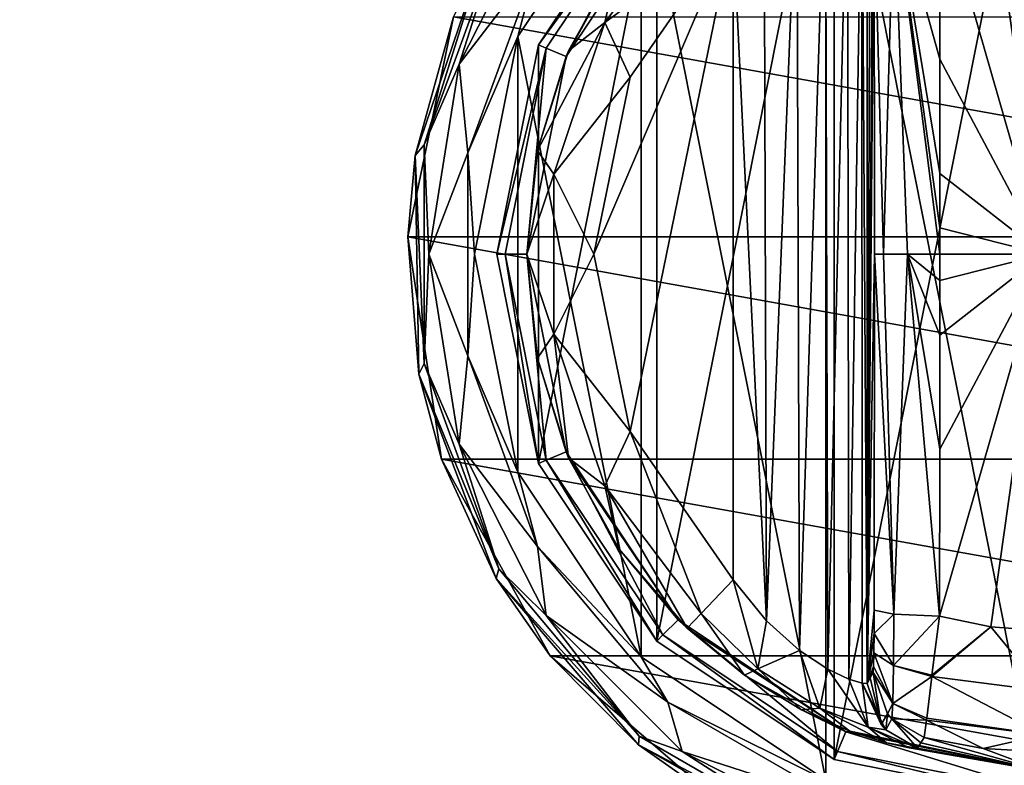
# Model space of a CAD drawing. Units: millimetres. Extents: x -200 to 200, y -508 to 411.
# Drawn here: x -155 to -111, y 274 to 308 of the extents above; entities that cross this region are included whole.
import ezdxf

# ---------------------------------------------------------------- set-up
doc = ezdxf.new("R2010")
doc.units = ezdxf.units.MM
doc.header["$LTSCALE"] = 81.481481
for name, color, linetype in [('132', 7, 'CONTINUOUS'), ('133', 7, 'CONTINUOUS'), ('134', 7, 'CONTINUOUS'), ('135', 7, 'CONTINUOUS'), ('136', 7, 'CONTINUOUS'), ('137', 7, 'CONTINUOUS'), ('144', 7, 'CONTINUOUS'), ('145', 7, 'CONTINUOUS'), ('146', 7, 'CONTINUOUS'), ('147', 7, 'CONTINUOUS'), ('148', 7, 'CONTINUOUS'), ('149', 7, 'CONTINUOUS'), ('153', 7, 'CONTINUOUS'), ('154', 7, 'CONTINUOUS'), ('163', 7, 'CONTINUOUS'), ('164', 7, 'CONTINUOUS'), ('165', 7, 'CONTINUOUS'), ('166', 7, 'CONTINUOUS'), ('167', 7, 'CONTINUOUS'), ('168', 7, 'CONTINUOUS'), ('169', 7, 'CONTINUOUS'), ('179', 7, 'CONTINUOUS'), ('204', 7, 'CONTINUOUS'), ('205', 7, 'CONTINUOUS'), ('246', 7, 'CONTINUOUS'), ('307', 7, 'CONTINUOUS'), ('313', 7, 'CONTINUOUS')]:
    doc.layers.add(name, color=color, linetype=linetype)

msp = doc.modelspace()

# ---------------------------------------------------------------- linework, layer by layer
at = {"layer": '132', "color": 168, "linetype": 'Continuous', "true_color": 0x0d121a}
for points in [[(-118.376, 319.635, 305.5), (-109, 321.5, 305.5), (-118.376, 274.365, 305.5), (-118.376, 319.635, 305.5)], [(-118.376, 274.365, 305.5), (-109, 321.5, 305.5), (-109, 272.5, 305.5), (-118.376, 274.365, 305.5)], [(-126.323, 314.325, 305.5), (-118.376, 319.635, 305.5), (-126.323, 279.675, 305.5), (-126.323, 314.325, 305.5)], [(-126.323, 279.675, 305.5), (-118.376, 319.635, 305.5), (-118.376, 274.365, 305.5), (-126.323, 279.675, 305.5)], [(-131.635, 306.375, 305.5), (-126.323, 314.325, 305.5), (-131.635, 287.625, 305.5), (-131.635, 306.375, 305.5)], [(-131.635, 287.625, 305.5), (-126.323, 314.325, 305.5), (-126.323, 279.675, 305.5), (-131.635, 287.625, 305.5)], [(-133.5, 297, 305.5), (-131.635, 306.375, 305.5), (-131.635, 287.625, 305.5), (-133.5, 297, 305.5)]]:
    msp.add_3dface(points, dxfattribs=at)
at = {"layer": '133', "color": 168, "linetype": 'Continuous', "true_color": 0x0d121a}
for points in [[(-126.323, 314.325, 305.5), (-131.635, 306.375, 305.5), (-126.051, 314.053, 316.5), (-126.323, 314.325, 305.5)], [(-126.051, 314.053, 316.5), (-131.635, 306.375, 305.5), (-131.281, 306.228, 316.5), (-126.051, 314.053, 316.5)], [(-131.635, 306.375, 305.5), (-133.5, 297, 305.5), (-131.281, 306.228, 316.5), (-131.635, 306.375, 305.5)], [(-131.281, 306.228, 316.5), (-133.5, 297, 305.5), (-133.116, 297, 316.5), (-131.281, 306.228, 316.5)], [(-133.5, 297, 305.5), (-131.635, 287.625, 305.5), (-133.116, 297, 316.5), (-133.5, 297, 305.5)], [(-133.116, 297, 316.5), (-131.635, 287.625, 305.5), (-131.281, 287.772, 316.5), (-133.116, 297, 316.5)], [(-131.635, 287.625, 305.5), (-126.323, 279.675, 305.5), (-131.281, 287.772, 316.5), (-131.635, 287.625, 305.5)], [(-131.281, 287.772, 316.5), (-126.323, 279.675, 305.5), (-126.051, 279.947, 316.5), (-131.281, 287.772, 316.5)], [(-126.323, 279.675, 305.5), (-118.376, 274.365, 305.5), (-126.051, 279.947, 316.5), (-126.323, 279.675, 305.5)], [(-126.051, 279.947, 316.5), (-118.376, 274.365, 305.5), (-118.229, 274.72, 316.5), (-126.051, 279.947, 316.5)], [(-118.376, 274.365, 305.5), (-109, 272.5, 305.5), (-118.229, 274.72, 316.5), (-118.376, 274.365, 305.5)], [(-118.229, 274.72, 316.5), (-109, 272.5, 305.5), (-109, 272.884, 316.5), (-118.229, 274.72, 316.5)]]:
    msp.add_3dface(points, dxfattribs=at)
at = {"layer": '134', "color": 168, "linetype": 'Continuous', "true_color": 0x0d121a}
for points in [[(-126.051, 314.053, 316.5), (-131.281, 306.228, 316.5), (-130.388, 305.858, 316.5), (-126.051, 314.053, 316.5)], [(-125.369, 313.37, 316.5), (-126.051, 314.053, 316.5), (-130.388, 305.858, 316.5), (-125.369, 313.37, 316.5)], [(-131.281, 306.228, 316.5), (-133.116, 297, 316.5), (-132.15, 297, 316.5), (-131.281, 306.228, 316.5)], [(-130.388, 305.858, 316.5), (-131.281, 306.228, 316.5), (-132.15, 297, 316.5), (-130.388, 305.858, 316.5)], [(-133.116, 297, 316.5), (-131.281, 287.772, 316.5), (-132.15, 297, 316.5), (-133.116, 297, 316.5)], [(-132.15, 297, 316.5), (-131.281, 287.772, 316.5), (-130.388, 288.142, 316.5), (-132.15, 297, 316.5)], [(-131.281, 287.772, 316.5), (-126.051, 279.947, 316.5), (-130.388, 288.142, 316.5), (-131.281, 287.772, 316.5)], [(-130.388, 288.142, 316.5), (-126.051, 279.947, 316.5), (-125.369, 280.63, 316.5), (-130.388, 288.142, 316.5)], [(-126.051, 279.947, 316.5), (-118.229, 274.72, 316.5), (-125.369, 280.63, 316.5), (-126.051, 279.947, 316.5)], [(-125.369, 280.63, 316.5), (-118.229, 274.72, 316.5), (-117.86, 275.613, 316.5), (-125.369, 280.63, 316.5)], [(-118.229, 274.72, 316.5), (-109, 272.884, 316.5), (-117.86, 275.613, 316.5), (-118.229, 274.72, 316.5)], [(-117.86, 275.613, 316.5), (-109, 272.884, 316.5), (-109, 273.85, 316.5), (-117.86, 275.613, 316.5)]]:
    msp.add_3dface(points, dxfattribs=at)
at = {"layer": '135', "color": 168, "linetype": 'Continuous', "true_color": 0x0d121a}
for points in [[(-125.369, 313.37, 316.5), (-130.388, 305.858, 316.5), (-128.01, 310.205, 316.605), (-125.369, 313.37, 316.5)], [(-128.01, 310.205, 316.605), (-130.388, 305.858, 316.5), (-130.276, 306.114, 316.605), (-128.01, 310.205, 316.605)], [(-130.388, 305.858, 316.5), (-132.15, 297, 316.5), (-131.674, 301.652, 316.605), (-130.388, 305.858, 316.5)], [(-130.276, 306.114, 316.605), (-130.388, 305.858, 316.5), (-131.674, 301.652, 316.605), (-130.276, 306.114, 316.605)], [(-131.674, 301.652, 316.605), (-132.15, 297, 316.5), (-132.146, 297, 316.605), (-131.674, 301.652, 316.605)], [(-132.15, 297, 316.5), (-130.388, 288.142, 316.5), (-132.146, 297, 316.605), (-132.15, 297, 316.5)], [(-132.146, 297, 316.605), (-130.388, 288.142, 316.5), (-131.674, 292.348, 316.605), (-132.146, 297, 316.605)], [(-131.674, 292.348, 316.605), (-130.388, 288.142, 316.5), (-130.276, 287.886, 316.605), (-131.674, 292.348, 316.605)], [(-130.388, 288.142, 316.5), (-125.369, 280.63, 316.5), (-130.276, 287.886, 316.605), (-130.388, 288.142, 316.5)], [(-130.276, 287.886, 316.605), (-125.369, 280.63, 316.5), (-128.01, 283.795, 316.605), (-130.276, 287.886, 316.605)], [(-128.01, 283.795, 316.605), (-125.369, 280.63, 316.5), (-124.968, 280.244, 316.605), (-128.01, 283.795, 316.605)], [(-125.369, 280.63, 316.5), (-117.86, 275.613, 316.5), (-124.968, 280.244, 316.605), (-125.369, 280.63, 316.5)], [(-124.968, 280.244, 316.605), (-117.86, 275.613, 316.5), (-122.403, 278.141, 316.888), (-124.968, 280.244, 316.605)], [(-122.403, 278.141, 316.888), (-117.86, 275.613, 316.5), (-119.844, 276.598, 317.789), (-122.403, 278.141, 316.888)], [(-119.844, 276.598, 317.789), (-117.86, 275.613, 316.5), (-117.682, 275.642, 319.224), (-119.844, 276.598, 317.789)], [(-117.86, 275.613, 316.5), (-109, 273.85, 316.5), (-117.682, 275.642, 319.224), (-117.86, 275.613, 316.5)], [(-117.682, 275.642, 319.224), (-109, 273.85, 316.5), (-116.04, 275.114, 321.077), (-117.682, 275.642, 319.224)], [(-114.497, 275.112, 333.173), (-109, 273.85, 316.5), (-114.35, 275.355, 340.944), (-114.497, 275.112, 333.173)], [(-114.35, 275.355, 340.944), (-109, 273.85, 316.5), (-111.695, 274.867, 340.944), (-114.35, 275.355, 340.944)], [(-116.04, 275.114, 321.077), (-109, 273.85, 316.5), (-115.014, 274.887, 323.2), (-116.04, 275.114, 321.077)], [(-109, 273.85, 316.5), (-114.642, 274.87, 325.448), (-115.014, 274.887, 323.2), (-109, 273.85, 316.5)], [(-114.642, 274.87, 325.448), (-109, 273.85, 316.5), (-114.497, 275.112, 333.173), (-114.642, 274.87, 325.448)], [(-111.695, 274.867, 340.944), (-109, 273.85, 316.5), (-109, 274.704, 340.944), (-111.695, 274.867, 340.944)]]:
    msp.add_3dface(points, dxfattribs=at)
at = {"layer": '136', "color": 168, "linetype": 'Continuous', "true_color": 0x0d121a}
for points in [[(-111.352, 280.303, 346.708), (-113.658, 280.794, 346.708), (-113.999, 278.146, 345.807), (-111.352, 280.303, 346.708)], [(-108.998, 277.442, 345.773), (-111.352, 280.303, 346.708), (-114.006, 278.093, 345.773), (-108.998, 277.442, 345.773)], [(-114.006, 278.093, 345.773), (-111.352, 280.303, 346.708), (-113.999, 278.146, 345.807), (-114.006, 278.093, 345.773)], [(-109, 280.138, 346.708), (-111.352, 280.303, 346.708), (-108.998, 277.442, 345.773), (-109, 280.138, 346.708)], [(-114.006, 278.093, 345.773), (-114.231, 276.223, 343.853), (-109.002, 275.48, 343.693), (-114.006, 278.093, 345.773)], [(-108.998, 277.442, 345.773), (-114.006, 278.093, 345.773), (-109.002, 275.48, 343.693), (-108.998, 277.442, 345.773)], [(-109.002, 275.48, 343.693), (-114.231, 276.223, 343.853), (-114.242, 276.134, 343.704), (-109.002, 275.48, 343.693)], [(-114.35, 275.355, 340.944), (-111.695, 274.867, 340.944), (-114.242, 276.134, 343.704), (-114.35, 275.355, 340.944)], [(-111.695, 274.867, 340.944), (-109.002, 275.48, 343.693), (-114.242, 276.134, 343.704), (-111.695, 274.867, 340.944)], [(-111.695, 274.867, 340.944), (-109, 274.704, 340.944), (-109.002, 275.48, 343.693), (-111.695, 274.867, 340.944)]]:
    msp.add_3dface(points, dxfattribs=at)
at = {"layer": '137', "color": 168, "linetype": 'Continuous', "true_color": 0x0d121a}
for points in [[(-109, 313.862, 346.708), (-111.352, 313.697, 346.708), (-109, 305.44, 347.302), (-109, 313.862, 346.708)], [(-111.352, 313.697, 346.708), (-113.658, 313.206, 346.708), (-109, 297, 347.5), (-111.352, 313.697, 346.708)], [(-109, 305.44, 347.302), (-111.352, 313.697, 346.708), (-109, 297, 347.5), (-109, 305.44, 347.302)], [(-109, 297, 347.5), (-113.658, 313.206, 346.708), (-113.649, 305.735, 347.228), (-109, 297, 347.5)], [(-113.646, 300.621, 347.404), (-109, 297, 347.5), (-113.649, 305.735, 347.228), (-113.646, 300.621, 347.404)], [(-113.646, 298.182, 347.436), (-109, 297, 347.5), (-113.646, 300.621, 347.404), (-113.646, 298.182, 347.436)], [(-113.646, 297, 347.44), (-109, 297, 347.5), (-113.646, 298.182, 347.436), (-113.646, 297, 347.44)], [(-113.658, 280.794, 346.708), (-111.352, 280.303, 346.708), (-109, 297, 347.5), (-113.658, 280.794, 346.708)], [(-113.658, 280.794, 346.708), (-109, 297, 347.5), (-113.649, 288.267, 347.228), (-113.658, 280.794, 346.708)], [(-113.649, 288.267, 347.228), (-109, 297, 347.5), (-113.646, 293.381, 347.404), (-113.649, 288.267, 347.228)], [(-113.646, 293.381, 347.404), (-109, 297, 347.5), (-113.646, 295.82, 347.436), (-113.646, 293.381, 347.404)], [(-113.646, 295.82, 347.436), (-109, 297, 347.5), (-113.646, 297, 347.44), (-113.646, 295.82, 347.436)], [(-111.352, 280.303, 346.708), (-109, 280.138, 346.708), (-109, 297, 347.5), (-111.352, 280.303, 346.708)]]:
    msp.add_3dface(points, dxfattribs=at)
at = {"layer": '144', "color": 168, "linetype": 'Continuous', "true_color": 0x0d121a}
for points in [[(-116.766, 315.98, 333.12), (-116.901, 316.224, 325.395), (-116.901, 277.776, 325.395), (-116.766, 315.98, 333.12)], [(-116.63, 315.734, 340.892), (-116.766, 315.98, 333.12), (-116.901, 277.776, 325.395), (-116.63, 315.734, 340.892)], [(-116.612, 315.512, 341.919), (-116.63, 315.734, 340.892), (-116.901, 277.776, 325.395), (-116.612, 315.512, 341.919)], [(-116.597, 314.953, 342.791), (-116.612, 315.512, 341.919), (-116.901, 277.776, 325.395), (-116.597, 314.953, 342.791)], [(-116.586, 314.096, 343.44), (-116.597, 314.953, 342.791), (-116.901, 277.776, 325.395), (-116.586, 314.096, 343.44)], [(-116.58, 312.936, 343.774), (-116.586, 314.096, 343.44), (-116.901, 277.776, 325.395), (-116.58, 312.936, 343.774)], [(-116.568, 297, 344.493), (-116.58, 312.936, 343.774), (-116.901, 277.776, 325.395), (-116.568, 297, 344.493)], [(-116.58, 281.064, 343.774), (-116.568, 297, 344.493), (-116.901, 277.776, 325.395), (-116.58, 281.064, 343.774)], [(-116.585, 280.007, 343.49), (-116.58, 281.064, 343.774), (-116.901, 277.776, 325.395), (-116.585, 280.007, 343.49)], [(-116.596, 279.143, 342.891), (-116.585, 280.007, 343.49), (-116.901, 277.776, 325.395), (-116.596, 279.143, 342.891)], [(-116.611, 278.534, 342.025), (-116.596, 279.143, 342.891), (-116.901, 277.776, 325.395), (-116.611, 278.534, 342.025)], [(-116.901, 277.776, 325.395), (-116.766, 278.02, 333.12), (-116.611, 278.534, 342.025), (-116.901, 277.776, 325.395)], [(-116.63, 278.266, 340.892), (-116.611, 278.534, 342.025), (-116.766, 278.02, 333.12), (-116.63, 278.266, 340.892)]]:
    msp.add_3dface(points, dxfattribs=at)
at = {"layer": '145', "color": 168, "linetype": 'Continuous', "true_color": 0x0d121a}
for points in [[(-118.771, 315.523, 321.147), (-118.669, 278.42, 321.246), (-117.779, 316.006, 322.373), (-118.771, 315.523, 321.147)], [(-118.669, 278.42, 321.246), (-117.715, 277.969, 322.481), (-117.779, 316.006, 322.373), (-118.669, 278.42, 321.246)], [(-117.779, 316.006, 322.373), (-117.715, 277.969, 322.481), (-117.136, 316.216, 323.834), (-117.779, 316.006, 322.373)], [(-117.715, 277.969, 322.481), (-117.118, 277.78, 323.897), (-117.136, 316.216, 323.834), (-117.715, 277.969, 322.481)], [(-116.901, 277.776, 325.395), (-116.901, 316.224, 325.395), (-117.136, 316.216, 323.834), (-116.901, 277.776, 325.395)], [(-117.118, 277.78, 323.897), (-116.901, 277.776, 325.395), (-117.136, 316.216, 323.834), (-117.118, 277.78, 323.897)], [(-120.052, 314.656, 320.219), (-119.925, 279.245, 320.29), (-118.771, 315.523, 321.147), (-120.052, 314.656, 320.219)], [(-119.925, 279.245, 320.29), (-118.669, 278.42, 321.246), (-118.771, 315.523, 321.147), (-119.925, 279.245, 320.29)], [(-121.518, 313.301, 319.661), (-121.411, 280.586, 319.688), (-120.052, 314.656, 320.219), (-121.518, 313.301, 319.661)], [(-121.411, 280.586, 319.688), (-119.925, 279.245, 320.29), (-120.052, 314.656, 320.219), (-121.411, 280.586, 319.688)], [(-122.9, 311.586, 319.5), (-121.411, 280.586, 319.688), (-121.518, 313.301, 319.661), (-122.9, 311.586, 319.5)], [(-122.9, 282.414, 319.5), (-121.411, 280.586, 319.688), (-122.9, 311.586, 319.5), (-122.9, 282.414, 319.5)]]:
    msp.add_3dface(points, dxfattribs=at)
at = {"layer": '146', "color": 168, "linetype": 'Continuous', "true_color": 0x0d121a}
for points in [[(-127.52, 289.066, 319.5), (-122.9, 311.586, 319.5), (-129.148, 297, 319.5), (-127.52, 289.066, 319.5)], [(-129.148, 297, 319.5), (-122.9, 311.586, 319.5), (-127.52, 304.934, 319.5), (-129.148, 297, 319.5)], [(-122.9, 282.414, 319.5), (-122.9, 311.586, 319.5), (-127.52, 289.066, 319.5), (-122.9, 282.414, 319.5)]]:
    msp.add_3dface(points, dxfattribs=at)
at = {"layer": '147', "color": 168, "linetype": 'Continuous', "true_color": 0x0d121a}
for points in [[(-116.766, 278.02, 333.12), (-116.901, 277.776, 325.395), (-116.269, 275.936, 325.442), (-116.766, 278.02, 333.12)], [(-116.63, 278.266, 340.892), (-116.766, 278.02, 333.12), (-116.269, 275.936, 325.442), (-116.63, 278.266, 340.892)], [(-116.63, 278.266, 340.892), (-116.269, 275.936, 325.442), (-115.992, 276.418, 340.939), (-116.63, 278.266, 340.892)], [(-116.269, 275.936, 325.442), (-116.058, 275.693, 325.446), (-115.992, 276.418, 340.939), (-116.269, 275.936, 325.442)], [(-116.058, 275.693, 325.446), (-115.796, 276.192, 340.943), (-115.992, 276.418, 340.939), (-116.058, 275.693, 325.446)], [(-116.058, 275.693, 325.446), (-114.642, 274.87, 325.448), (-115.796, 276.192, 340.943), (-116.058, 275.693, 325.446)], [(-114.642, 274.87, 325.448), (-114.497, 275.112, 333.173), (-115.796, 276.192, 340.943), (-114.642, 274.87, 325.448)], [(-114.497, 275.112, 333.173), (-114.35, 275.355, 340.944), (-115.796, 276.192, 340.943), (-114.497, 275.112, 333.173)]]:
    msp.add_3dface(points, dxfattribs=at)
at = {"layer": '148', "color": 168, "linetype": 'Continuous', "true_color": 0x0d121a}
for points in [[(-116.58, 281.064, 343.774), (-116.585, 280.007, 343.49), (-115.711, 280.877, 345.826), (-116.58, 281.064, 343.774)], [(-115.711, 280.877, 345.826), (-116.585, 280.007, 343.49), (-115.724, 278.581, 345.059), (-115.711, 280.877, 345.826)], [(-113.658, 280.794, 346.708), (-115.711, 280.877, 345.826), (-115.724, 278.581, 345.059), (-113.658, 280.794, 346.708)], [(-113.999, 278.146, 345.807), (-113.658, 280.794, 346.708), (-115.724, 278.581, 345.059), (-113.999, 278.146, 345.807)], [(-116.585, 280.007, 343.49), (-116.596, 279.143, 342.891), (-115.724, 278.581, 345.059), (-116.585, 280.007, 343.49)], [(-116.596, 279.143, 342.891), (-116.611, 278.534, 342.025), (-115.755, 276.874, 343.308), (-116.596, 279.143, 342.891)], [(-116.596, 279.143, 342.891), (-115.755, 276.874, 343.308), (-115.724, 278.581, 345.059), (-116.596, 279.143, 342.891)], [(-116.611, 278.534, 342.025), (-116.63, 278.266, 340.892), (-115.755, 276.874, 343.308), (-116.611, 278.534, 342.025)], [(-115.755, 276.874, 343.308), (-114.006, 278.093, 345.773), (-115.724, 278.581, 345.059), (-115.755, 276.874, 343.308)], [(-114.006, 278.093, 345.773), (-113.999, 278.146, 345.807), (-115.724, 278.581, 345.059), (-114.006, 278.093, 345.773)], [(-115.755, 276.874, 343.308), (-116.63, 278.266, 340.892), (-115.992, 276.418, 340.939), (-115.755, 276.874, 343.308)], [(-114.231, 276.223, 343.853), (-114.006, 278.093, 345.773), (-115.755, 276.874, 343.308), (-114.231, 276.223, 343.853)], [(-115.796, 276.192, 340.943), (-115.755, 276.874, 343.308), (-115.992, 276.418, 340.939), (-115.796, 276.192, 340.943)], [(-115.796, 276.192, 340.943), (-114.242, 276.134, 343.704), (-115.755, 276.874, 343.308), (-115.796, 276.192, 340.943)], [(-114.242, 276.134, 343.704), (-114.231, 276.223, 343.853), (-115.755, 276.874, 343.308), (-114.242, 276.134, 343.704)], [(-114.35, 275.355, 340.944), (-114.242, 276.134, 343.704), (-115.796, 276.192, 340.943), (-114.35, 275.355, 340.944)]]:
    msp.add_3dface(points, dxfattribs=at)
at = {"layer": '149', "color": 168, "linetype": 'Continuous', "true_color": 0x0d121a}
for points in [[(-115.711, 313.123, 345.826), (-116.58, 312.936, 343.774), (-116.162, 297, 345.949), (-115.711, 313.123, 345.826)], [(-116.58, 312.936, 343.774), (-116.568, 297, 344.493), (-116.162, 297, 345.949), (-116.58, 312.936, 343.774)], [(-115.098, 297, 347.022), (-115.711, 313.123, 345.826), (-116.162, 297, 345.949), (-115.098, 297, 347.022)], [(-113.649, 305.735, 347.228), (-113.658, 313.206, 346.708), (-115.711, 313.123, 345.826), (-113.649, 305.735, 347.228)], [(-113.646, 297, 347.44), (-113.646, 298.182, 347.436), (-115.711, 313.123, 345.826), (-113.646, 297, 347.44)], [(-113.646, 297, 347.44), (-115.711, 313.123, 345.826), (-115.098, 297, 347.022), (-113.646, 297, 347.44)], [(-113.646, 298.182, 347.436), (-113.646, 300.621, 347.404), (-115.711, 313.123, 345.826), (-113.646, 298.182, 347.436)], [(-113.646, 300.621, 347.404), (-113.649, 305.735, 347.228), (-115.711, 313.123, 345.826), (-113.646, 300.621, 347.404)], [(-116.568, 297, 344.493), (-116.58, 281.064, 343.774), (-115.711, 280.877, 345.826), (-116.568, 297, 344.493)], [(-116.162, 297, 345.949), (-116.568, 297, 344.493), (-115.711, 280.877, 345.826), (-116.162, 297, 345.949)], [(-115.098, 297, 347.022), (-116.162, 297, 345.949), (-115.711, 280.877, 345.826), (-115.098, 297, 347.022)], [(-113.658, 280.794, 346.708), (-115.098, 297, 347.022), (-115.711, 280.877, 345.826), (-113.658, 280.794, 346.708)], [(-113.658, 280.794, 346.708), (-113.649, 288.267, 347.228), (-115.098, 297, 347.022), (-113.658, 280.794, 346.708)], [(-113.649, 288.267, 347.228), (-113.646, 293.381, 347.404), (-115.098, 297, 347.022), (-113.649, 288.267, 347.228)], [(-113.646, 293.381, 347.404), (-113.646, 295.82, 347.436), (-115.098, 297, 347.022), (-113.646, 293.381, 347.404)], [(-113.646, 295.82, 347.436), (-113.646, 297, 347.44), (-115.098, 297, 347.022), (-113.646, 295.82, 347.436)]]:
    msp.add_3dface(points, dxfattribs=at)
at = {"layer": '153', "color": 168, "linetype": 'Continuous', "true_color": 0x0d121a}
for points in [[(-124.338, 313.094, 318.658), (-128.01, 310.205, 316.605), (-128.661, 307.378, 318.658), (-124.338, 313.094, 318.658)], [(-122.9, 311.586, 319.5), (-124.338, 313.094, 318.658), (-128.661, 307.378, 318.658), (-122.9, 311.586, 319.5)], [(-127.52, 304.934, 319.5), (-122.9, 311.586, 319.5), (-128.661, 307.378, 318.658), (-127.52, 304.934, 319.5)], [(-128.01, 310.205, 316.605), (-130.276, 306.114, 316.605), (-128.661, 307.378, 318.658), (-128.01, 310.205, 316.605)], [(-130.276, 306.114, 316.605), (-131.674, 301.652, 316.605), (-128.661, 307.378, 318.658), (-130.276, 306.114, 316.605)], [(-128.661, 307.378, 318.658), (-131.674, 301.652, 316.605), (-130.941, 300.584, 318.658), (-128.661, 307.378, 318.658)], [(-127.52, 304.934, 319.5), (-128.661, 307.378, 318.658), (-130.941, 300.584, 318.658), (-127.52, 304.934, 319.5)], [(-129.148, 297, 319.5), (-127.52, 304.934, 319.5), (-130.941, 300.584, 318.658), (-129.148, 297, 319.5)], [(-131.674, 301.652, 316.605), (-132.146, 297, 316.605), (-130.941, 300.584, 318.658), (-131.674, 301.652, 316.605)], [(-130.941, 300.584, 318.658), (-132.146, 297, 316.605), (-130.941, 293.416, 318.658), (-130.941, 300.584, 318.658)], [(-129.148, 297, 319.5), (-130.941, 300.584, 318.658), (-130.941, 293.416, 318.658), (-129.148, 297, 319.5)], [(-132.146, 297, 316.605), (-131.674, 292.348, 316.605), (-130.941, 293.416, 318.658), (-132.146, 297, 316.605)], [(-127.52, 289.066, 319.5), (-129.148, 297, 319.5), (-130.941, 293.416, 318.658), (-127.52, 289.066, 319.5)], [(-131.674, 292.348, 316.605), (-130.276, 287.886, 316.605), (-130.941, 293.416, 318.658), (-131.674, 292.348, 316.605)], [(-130.941, 293.416, 318.658), (-130.276, 287.886, 316.605), (-128.661, 286.622, 318.658), (-130.941, 293.416, 318.658)], [(-127.52, 289.066, 319.5), (-130.941, 293.416, 318.658), (-128.661, 286.622, 318.658), (-127.52, 289.066, 319.5)], [(-124.338, 280.906, 318.658), (-127.52, 289.066, 319.5), (-128.661, 286.622, 318.658), (-124.338, 280.906, 318.658)], [(-122.9, 282.414, 319.5), (-127.52, 289.066, 319.5), (-124.338, 280.906, 318.658), (-122.9, 282.414, 319.5)], [(-130.276, 287.886, 316.605), (-128.01, 283.795, 316.605), (-128.661, 286.622, 318.658), (-130.276, 287.886, 316.605)], [(-128.01, 283.795, 316.605), (-124.968, 280.244, 316.605), (-128.661, 286.622, 318.658), (-128.01, 283.795, 316.605)], [(-124.968, 280.244, 316.605), (-124.338, 280.906, 318.658), (-128.661, 286.622, 318.658), (-124.968, 280.244, 316.605)]]:
    msp.add_3dface(points, dxfattribs=at)
at = {"layer": '154', "color": 168, "linetype": 'Continuous', "true_color": 0x0d121a}
for points in [[(-122.9, 282.414, 319.5), (-124.338, 280.906, 318.658), (-121.804, 278.425, 318.659), (-122.9, 282.414, 319.5)], [(-121.411, 280.586, 319.688), (-122.9, 282.414, 319.5), (-121.804, 278.425, 318.659), (-121.411, 280.586, 319.688)], [(-124.968, 280.244, 316.605), (-122.403, 278.141, 316.888), (-124.338, 280.906, 318.658), (-124.968, 280.244, 316.605)], [(-124.338, 280.906, 318.658), (-122.403, 278.141, 316.888), (-121.804, 278.425, 318.659), (-124.338, 280.906, 318.658)], [(-119.925, 279.245, 320.29), (-121.411, 280.586, 319.688), (-121.804, 278.425, 318.659), (-119.925, 279.245, 320.29)], [(-119.925, 279.245, 320.29), (-121.804, 278.425, 318.659), (-119.017, 276.668, 319.832), (-119.925, 279.245, 320.29)], [(-118.669, 278.42, 321.246), (-119.925, 279.245, 320.29), (-119.017, 276.668, 319.832), (-118.669, 278.42, 321.246)], [(-122.403, 278.141, 316.888), (-119.844, 276.598, 317.789), (-121.804, 278.425, 318.659), (-122.403, 278.141, 316.888)], [(-121.804, 278.425, 318.659), (-119.844, 276.598, 317.789), (-119.017, 276.668, 319.832), (-121.804, 278.425, 318.659)], [(-118.669, 278.42, 321.246), (-119.017, 276.668, 319.832), (-116.856, 275.823, 322.287), (-118.669, 278.42, 321.246)], [(-117.715, 277.969, 322.481), (-118.669, 278.42, 321.246), (-116.856, 275.823, 322.287), (-117.715, 277.969, 322.481)], [(-117.118, 277.78, 323.897), (-117.715, 277.969, 322.481), (-116.856, 275.823, 322.287), (-117.118, 277.78, 323.897)], [(-116.901, 277.776, 325.395), (-117.118, 277.78, 323.897), (-116.269, 275.936, 325.442), (-116.901, 277.776, 325.395)], [(-117.118, 277.78, 323.897), (-116.856, 275.823, 322.287), (-116.058, 275.693, 325.446), (-117.118, 277.78, 323.897)], [(-117.118, 277.78, 323.897), (-116.058, 275.693, 325.446), (-116.269, 275.936, 325.442), (-117.118, 277.78, 323.897)], [(-119.844, 276.598, 317.789), (-117.682, 275.642, 319.224), (-119.017, 276.668, 319.832), (-119.844, 276.598, 317.789)], [(-117.682, 275.642, 319.224), (-116.04, 275.114, 321.077), (-119.017, 276.668, 319.832), (-117.682, 275.642, 319.224)], [(-119.017, 276.668, 319.832), (-116.04, 275.114, 321.077), (-116.856, 275.823, 322.287), (-119.017, 276.668, 319.832)], [(-115.014, 274.887, 323.2), (-114.642, 274.87, 325.448), (-116.856, 275.823, 322.287), (-115.014, 274.887, 323.2)], [(-116.856, 275.823, 322.287), (-114.642, 274.87, 325.448), (-116.058, 275.693, 325.446), (-116.856, 275.823, 322.287)], [(-116.04, 275.114, 321.077), (-115.014, 274.887, 323.2), (-116.856, 275.823, 322.287), (-116.04, 275.114, 321.077)]]:
    msp.add_3dface(points, dxfattribs=at)
at = {"layer": '163', "color": 244, "linetype": 'Continuous', "true_color": 0xa81325}
for points in [[(-137.489, 297.776, 296), (-135.443, 307.632, 296), (-80.511, 297.776, 296), (-137.489, 297.776, 296)], [(-80.511, 297.776, 296), (-135.443, 307.632, 296), (-82.557, 307.632, 296), (-80.511, 297.776, 296)], [(-135.981, 287.821, 296), (-137.489, 297.776, 296), (-82.019, 287.821, 296), (-135.981, 287.821, 296)], [(-82.019, 287.821, 296), (-137.489, 297.776, 296), (-80.511, 297.776, 296), (-82.019, 287.821, 296)], [(-131.106, 279.013, 296), (-135.981, 287.821, 296), (-86.894, 279.013, 296), (-131.106, 279.013, 296)], [(-86.894, 279.013, 296), (-135.981, 287.821, 296), (-82.019, 287.821, 296), (-86.894, 279.013, 296)], [(-123.474, 272.449, 296), (-131.106, 279.013, 296), (-94.526, 272.449, 296), (-123.474, 272.449, 296)], [(-94.526, 272.449, 296), (-131.106, 279.013, 296), (-86.894, 279.013, 296), (-94.526, 272.449, 296)]]:
    msp.add_3dface(points, dxfattribs=at)
at = {"layer": '164', "color": 244, "linetype": 'Continuous', "true_color": 0xa81325}
for points in [[(-133.998, 310.688, 302), (-135.443, 307.632, 296), (-137.155, 301.419, 302), (-133.998, 310.688, 302)], [(-135.443, 307.632, 296), (-137.489, 297.776, 296), (-137.155, 301.419, 302), (-135.443, 307.632, 296)], [(-137.155, 301.419, 302), (-137.489, 297.776, 296), (-136.989, 291.628, 302), (-137.155, 301.419, 302)], [(-137.489, 297.776, 296), (-135.981, 287.821, 296), (-136.989, 291.628, 302), (-137.489, 297.776, 296)], [(-136.989, 291.628, 302), (-135.981, 287.821, 296), (-133.519, 282.472, 302), (-136.989, 291.628, 302)], [(-135.981, 287.821, 296), (-131.106, 279.013, 296), (-133.519, 282.472, 302), (-135.981, 287.821, 296)], [(-133.519, 282.472, 302), (-131.106, 279.013, 296), (-127.154, 275.03, 302), (-133.519, 282.472, 302)], [(-131.106, 279.013, 296), (-123.474, 272.449, 296), (-127.154, 275.03, 302), (-131.106, 279.013, 296)], [(-127.154, 275.03, 302), (-123.474, 272.449, 296), (-118.646, 270.182, 302), (-127.154, 275.03, 302)]]:
    msp.add_3dface(points, dxfattribs=at)
at = {"layer": '165', "color": 244, "linetype": 'Continuous', "true_color": 0xa81325}
for points in [[(-133.403, 311.089, 305.674), (-133.998, 310.688, 302), (-136.75, 301.893, 305.674), (-133.403, 311.089, 305.674)], [(-133.998, 310.688, 302), (-137.155, 301.419, 302), (-136.75, 301.893, 305.674), (-133.998, 310.688, 302)], [(-136.75, 301.893, 305.674), (-137.155, 301.419, 302), (-136.75, 292.107, 305.674), (-136.75, 301.893, 305.674)], [(-137.155, 301.419, 302), (-136.989, 291.628, 302), (-136.75, 292.107, 305.674), (-137.155, 301.419, 302)], [(-136.75, 292.107, 305.674), (-136.989, 291.628, 302), (-133.403, 282.911, 305.674), (-136.75, 292.107, 305.674)], [(-136.989, 291.628, 302), (-133.519, 282.472, 302), (-133.403, 282.911, 305.674), (-136.989, 291.628, 302)], [(-133.403, 282.911, 305.674), (-133.519, 282.472, 302), (-127.113, 275.414, 305.674), (-133.403, 282.911, 305.674)], [(-133.519, 282.472, 302), (-127.154, 275.03, 302), (-127.113, 275.414, 305.674), (-133.519, 282.472, 302)], [(-127.113, 275.414, 305.674), (-127.154, 275.03, 302), (-118.638, 270.521, 305.674), (-127.113, 275.414, 305.674)], [(-127.154, 275.03, 302), (-118.646, 270.182, 302), (-118.638, 270.521, 305.674), (-127.154, 275.03, 302)]]:
    msp.add_3dface(points, dxfattribs=at)
at = {"layer": '166', "color": 244, "linetype": 'Continuous', "true_color": 0xa81325}
for points in [[(-131.278, 313.186, 306.975), (-133.403, 311.089, 305.674), (-135.19, 305.51, 306.975), (-131.278, 313.186, 306.975)], [(-131.278, 313.186, 306.975), (-135.19, 305.51, 306.975), (-131.678, 310.093, 307.5), (-131.278, 313.186, 306.975)], [(-133.403, 311.089, 305.674), (-136.75, 301.893, 305.674), (-135.19, 305.51, 306.975), (-133.403, 311.089, 305.674)], [(-131.678, 310.093, 307.5), (-135.19, 305.51, 306.975), (-134.788, 301.547, 307.5), (-131.678, 310.093, 307.5)], [(-135.19, 305.51, 306.975), (-136.75, 301.893, 305.674), (-136.537, 297, 306.975), (-135.19, 305.51, 306.975)], [(-135.19, 305.51, 306.975), (-136.537, 297, 306.975), (-134.788, 301.547, 307.5), (-135.19, 305.51, 306.975)], [(-136.75, 301.893, 305.674), (-136.75, 292.107, 305.674), (-136.537, 297, 306.975), (-136.75, 301.893, 305.674)], [(-134.788, 301.547, 307.5), (-136.537, 297, 306.975), (-134.788, 292.453, 307.5), (-134.788, 301.547, 307.5)], [(-136.537, 297, 306.975), (-136.75, 292.107, 305.674), (-135.19, 288.49, 306.975), (-136.537, 297, 306.975)], [(-136.537, 297, 306.975), (-135.19, 288.49, 306.975), (-134.788, 292.453, 307.5), (-136.537, 297, 306.975)], [(-136.75, 292.107, 305.674), (-133.403, 282.911, 305.674), (-135.19, 288.49, 306.975), (-136.75, 292.107, 305.674)], [(-134.788, 292.453, 307.5), (-135.19, 288.49, 306.975), (-131.678, 283.907, 307.5), (-134.788, 292.453, 307.5)], [(-135.19, 288.49, 306.975), (-133.403, 282.911, 305.674), (-131.278, 280.814, 306.975), (-135.19, 288.49, 306.975)], [(-135.19, 288.49, 306.975), (-131.278, 280.814, 306.975), (-131.678, 283.907, 307.5), (-135.19, 288.49, 306.975)], [(-131.678, 283.907, 307.5), (-131.278, 280.814, 306.975), (-125.832, 276.94, 307.5), (-131.678, 283.907, 307.5)], [(-133.403, 282.911, 305.674), (-127.113, 275.414, 305.674), (-131.278, 280.814, 306.975), (-133.403, 282.911, 305.674)], [(-131.278, 280.814, 306.975), (-127.113, 275.414, 305.674), (-125.186, 274.722, 306.975), (-131.278, 280.814, 306.975)], [(-131.278, 280.814, 306.975), (-125.186, 274.722, 306.975), (-125.832, 276.94, 307.5), (-131.278, 280.814, 306.975)], [(-125.832, 276.94, 307.5), (-125.186, 274.722, 306.975), (-117.956, 272.393, 307.5), (-125.832, 276.94, 307.5)], [(-127.113, 275.414, 305.674), (-118.638, 270.521, 305.674), (-125.186, 274.722, 306.975), (-127.113, 275.414, 305.674)], [(-125.186, 274.722, 306.975), (-118.638, 270.521, 305.674), (-117.51, 270.81, 306.975), (-125.186, 274.722, 306.975)], [(-125.186, 274.722, 306.975), (-117.51, 270.81, 306.975), (-117.956, 272.393, 307.5), (-125.186, 274.722, 306.975)]]:
    msp.add_3dface(points, dxfattribs=at)
at = {"layer": '167', "color": 244, "linetype": 'Continuous', "true_color": 0xa81325}
for points in [[(-127.031, 315.031, 307.5), (-131.678, 310.093, 307.5), (-132.559, 306.758, 307.5), (-127.031, 315.031, 307.5)], [(-131.678, 310.093, 307.5), (-134.788, 301.547, 307.5), (-132.559, 306.758, 307.5), (-131.678, 310.093, 307.5)], [(-132.559, 306.758, 307.5), (-134.788, 301.547, 307.5), (-134.5, 297, 307.5), (-132.559, 306.758, 307.5)], [(-134.788, 301.547, 307.5), (-134.788, 292.453, 307.5), (-134.5, 297, 307.5), (-134.788, 301.547, 307.5)], [(-134.5, 297, 307.5), (-134.788, 292.453, 307.5), (-132.559, 287.242, 307.5), (-134.5, 297, 307.5)], [(-134.788, 292.453, 307.5), (-131.678, 283.907, 307.5), (-132.559, 287.242, 307.5), (-134.788, 292.453, 307.5)], [(-132.559, 287.242, 307.5), (-131.678, 283.907, 307.5), (-127.031, 278.969, 307.5), (-132.559, 287.242, 307.5)], [(-131.678, 283.907, 307.5), (-125.832, 276.94, 307.5), (-127.031, 278.969, 307.5), (-131.678, 283.907, 307.5)], [(-127.031, 278.969, 307.5), (-125.832, 276.94, 307.5), (-118.758, 273.441, 307.5), (-127.031, 278.969, 307.5)], [(-125.832, 276.94, 307.5), (-117.956, 272.393, 307.5), (-118.758, 273.441, 307.5), (-125.832, 276.94, 307.5)]]:
    msp.add_3dface(points, dxfattribs=at)
at = {"layer": '168', "color": 244, "linetype": 'Continuous', "true_color": 0xa81325}
for points in [[(-127.031, 315.031, 307.5), (-132.559, 306.758, 307.5), (-127.031, 315.031, 298), (-127.031, 315.031, 307.5)], [(-127.031, 315.031, 298), (-132.559, 306.758, 307.5), (-132.559, 306.758, 298), (-127.031, 315.031, 298)], [(-132.559, 306.758, 307.5), (-134.5, 297, 307.5), (-132.559, 306.758, 298), (-132.559, 306.758, 307.5)], [(-132.559, 306.758, 298), (-134.5, 297, 307.5), (-134.5, 297, 298), (-132.559, 306.758, 298)], [(-134.5, 297, 307.5), (-132.559, 287.242, 307.5), (-134.5, 297, 298), (-134.5, 297, 307.5)], [(-134.5, 297, 298), (-132.559, 287.242, 307.5), (-132.559, 287.242, 298), (-134.5, 297, 298)], [(-132.559, 287.242, 307.5), (-127.031, 278.969, 307.5), (-132.559, 287.242, 298), (-132.559, 287.242, 307.5)], [(-132.559, 287.242, 298), (-127.031, 278.969, 307.5), (-127.031, 278.969, 298), (-132.559, 287.242, 298)], [(-127.031, 278.969, 307.5), (-118.758, 273.441, 307.5), (-127.031, 278.969, 298), (-127.031, 278.969, 307.5)], [(-127.031, 278.969, 298), (-118.758, 273.441, 307.5), (-118.758, 273.441, 298), (-127.031, 278.969, 298)]]:
    msp.add_3dface(points, dxfattribs=at)
at = {"layer": '169', "color": 244, "linetype": 'Continuous', "true_color": 0xa81325}
for points in [[(-109, 322.5, 298), (-118.758, 320.559, 298), (-109, 271.5, 298), (-109, 322.5, 298)], [(-118.758, 320.559, 298), (-127.031, 315.031, 298), (-118.758, 273.441, 298), (-118.758, 320.559, 298)], [(-118.758, 320.559, 298), (-118.758, 273.441, 298), (-109, 271.5, 298), (-118.758, 320.559, 298)], [(-127.031, 315.031, 298), (-132.559, 306.758, 298), (-127.031, 278.969, 298), (-127.031, 315.031, 298)], [(-127.031, 315.031, 298), (-127.031, 278.969, 298), (-118.758, 273.441, 298), (-127.031, 315.031, 298)], [(-132.559, 306.758, 298), (-134.5, 297, 298), (-132.559, 287.242, 298), (-132.559, 306.758, 298)], [(-132.559, 306.758, 298), (-132.559, 287.242, 298), (-127.031, 278.969, 298), (-132.559, 306.758, 298)]]:
    msp.add_3dface(points, dxfattribs=at)
at = {"layer": '179', "color": 253, "linetype": 'Continuous', "true_color": 0x929eac}
for points in [[(-197.2, 350.7, 270), (-195, 247.5, 270), (197.2, 350.7, 270), (-197.2, 350.7, 270)], [(-195, 247.5, 270), (195, 247.5, 270), (197.2, 350.7, 270), (-195, 247.5, 270)]]:
    msp.add_3dface(points, dxfattribs=at)
at = {"layer": '204', "color": 253, "linetype": 'Continuous', "true_color": 0x929eac}
for points in [[(-196.2, 352.5, 270.2), (196.2, 352.5, 270.2), (-196.2, 247.5, 270.2), (-196.2, 352.5, 270.2)], [(-196.2, 247.5, 270.2), (196.2, 352.5, 270.2), (-195, 247.5, 270.2), (-196.2, 247.5, 270.2)], [(-195, 247.5, 270.2), (196.2, 352.5, 270.2), (195, 247.5, 270.2), (-195, 247.5, 270.2)]]:
    msp.add_3dface(points, dxfattribs=at)
at = {"layer": '205', "color": 253, "linetype": 'Continuous', "true_color": 0x929eac}
for points in [[(196.2, 350.7, 296), (-196.2, 350.7, 296), (196.2, 249.3, 296), (196.2, 350.7, 296)], [(196.2, 249.3, 296), (-196.2, 350.7, 296), (-196.2, 249.3, 296), (196.2, 249.3, 296)]]:
    msp.add_3dface(points, dxfattribs=at)
at = {"layer": '246', "color": 253, "linetype": 'Continuous', "true_color": 0x929eac}
for points in [[(-179.2, 350.7, -325), (179.2, 350.7, -325), (-179.2, 199.3, -325), (-179.2, 350.7, -325)], [(-179.2, 199.3, -325), (179.2, 350.7, -325), (179.2, 199.3, -325), (-179.2, 199.3, -325)]]:
    msp.add_3dface(points, dxfattribs=at)
at = {"layer": '307', "color": 253, "linetype": 'Continuous', "true_color": 0x929eac}
for points in [[(-194, 352.5, 265), (194, 352.5, 265), (-194, 172.5, 265), (-194, 352.5, 265)], [(-194, 172.5, 265), (194, 352.5, 265), (194, 172.5, 265), (-194, 172.5, 265)]]:
    msp.add_3dface(points, dxfattribs=at)
at = {"layer": '313', "color": 253, "linetype": 'Continuous', "true_color": 0x929eac}
for points in [[(176, 352.5, -320), (-176, 352.5, -320), (176, 198.5, -320), (176, 352.5, -320)], [(-176, 352.5, -320), (-176, 198.5, -320), (176, 198.5, -320), (-176, 352.5, -320)]]:
    msp.add_3dface(points, dxfattribs=at)

doc.saveas('drawing.dxf')
